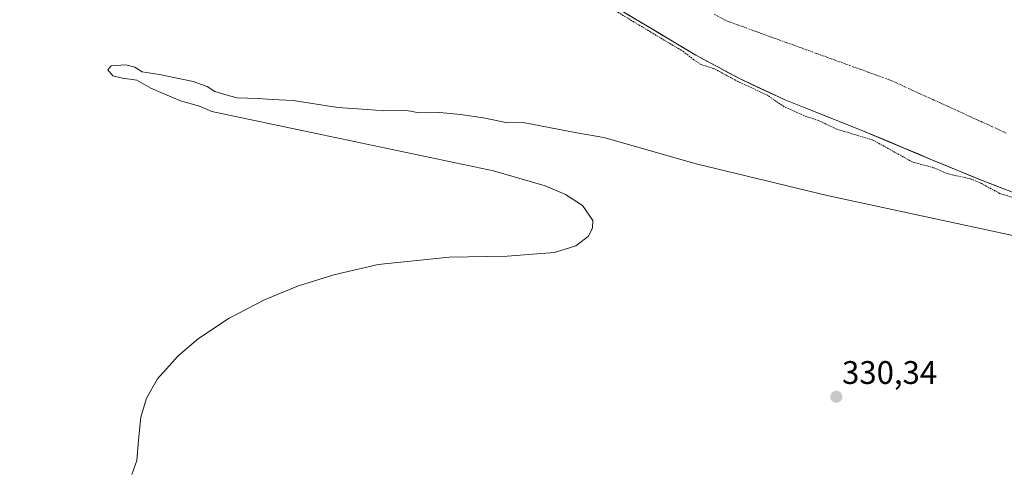
# Model space of a CAD drawing. Units: metres. Extents: x 621779 to 625251, y 4690167 to 4692541.
# Drawn here: x 624321 to 624623, y 4692026 to 4692165 of the extents above; entities that cross this region are included whole.
import ezdxf
from ezdxf.enums import TextEntityAlignment as Align

# ---------------------------------------------------------------- set-up
doc = ezdxf.new("R2010")
doc.units = ezdxf.units.M
doc.header["$MEASUREMENT"] = 0
doc.linetypes.add('TRAZO_Y_PUNTO', pattern=[1, 0.5, -0.25, 0, -0.25])
doc.linetypes.add('TRAZOS', pattern=[0.75, 0.5, -0.25])
for name, color, linetype, lineweight in [('Arbolado forestal CxS', 92, 'Continuous', 0), ('Carátula', 7, 'Continuous', 5), ('Corriente natural Cxs', 5, 'Continuous', 13), ('Corriente natural eje', 5, 'TRAZO_Y_PUNTO', 0), ('Corriente natural superficial', 5, 'Continuous', 13), ('Curva de nivel auxiliar', 36, 'TRAZOS', 0), ('Curva de nivel normal', 36, 'Continuous', 0), ('Punto de cota en terreno', 7, 'Continuous', 0), ('Rótulo de punto de cota en terreno', 19, 'Continuous', 0), ('Suelo desnudo CxS', 43, 'Continuous', 0)]:
    doc.layers.add(name, color=color, linetype=linetype, lineweight=lineweight)
doc.styles.add('Arial', font='txt', dxfattribs={"height": 0.2})

# ---------------------------------------------------------------- blocks, each defined once
blk = doc.blocks.new('*U156')
at = {"layer": 'Suelo desnudo CxS', "color": 43, "linetype": 'Continuous', "lineweight": 0}
blk.add_polyline3d([(624631.7501, 4692109.2901, 327.4533), (624616.4501, 4692115.1701, 327.2142), (624600.9301, 4692121.5801, 326.9956), (624578.5201, 4692131.0001, 326.896), (624561.0401, 4692137.9001, 327.1962), (624555.9201, 4692139.9501, 327.0085), (624541.7101, 4692146.5501, 327.7375), (624528.3601, 4692153.7301, 327.2702), (624515.0301, 4692161.6801, 327.654), (624495.2201, 4692173.6101, 328.4393), (624480.8201, 4692183.9101, 328.491), (624458.7001, 4692199.7201, 327.0371), (624443.0623, 4692210.8052, 327.1275), (624431.2182, 4692224.1221, 325.8671), (624421.164, 4692232.0596, 325.5543), (624410.0515, 4692242.643, 325.6557), (624409.5254, 4692242.9286, 325.6783), (624400.791, 4692247.6701, 325.893), (624388.6202, 4692251.9034, 325.9095), (624378.3014, 4692251.9034, 325.8464), (624349.4618, 4692257.7243, 325.8392), (624323.7971, 4692265.6618, 325.7828), (624299.6411, 4692268.2786, 325.947)], dxfattribs=at)
blk = doc.blocks.new('*U159')
at = {"layer": 'Suelo desnudo CxS', "color": 43, "linetype": 'Continuous', "lineweight": 0}
blk.add_polyline3d([(624299.6411, 4692268.2786, 325.947), (624323.7971, 4692265.6618, 325.7828), (624349.4618, 4692257.7243, 325.8392), (624378.3014, 4692251.9034, 325.8464), (624388.6202, 4692251.9034, 325.9095), (624400.791, 4692247.6701, 325.893), (624409.5254, 4692242.9286, 325.6783), (624410.0515, 4692242.643, 325.6557), (624421.164, 4692232.0596, 325.5543), (624431.2182, 4692224.1221, 325.8671), (624443.0623, 4692210.8052, 327.1275), (624458.7001, 4692199.7201, 327.0371), (624480.8201, 4692183.9101, 328.491), (624495.2201, 4692173.6101, 328.4393), (624515.0301, 4692161.6801, 327.654), (624528.3601, 4692153.7301, 327.2702), (624541.7101, 4692146.5501, 327.7375), (624555.9201, 4692139.9501, 327.0085), (624561.0401, 4692137.9001, 327.1962), (624578.5201, 4692131.0001, 326.896), (624600.9301, 4692121.5801, 326.9956), (624616.4501, 4692115.1701, 327.2142), (624631.7501, 4692109.2901, 327.4533)], dxfattribs=at)
blk = doc.blocks.new('*U162')
at = {"layer": 'Arbolado forestal CxS', "color": 92, "linetype": 'Continuous', "lineweight": 0}
blk.add_polyline3d([(624299.6411, 4692268.2786, 325.947), (624323.7971, 4692265.6618, 325.7828), (624349.4618, 4692257.7243, 325.8392), (624378.3014, 4692251.9034, 325.8464), (624388.6202, 4692251.9034, 325.9095), (624400.791, 4692247.6701, 325.893), (624409.5254, 4692242.9286, 325.6783), (624410.0515, 4692242.643, 325.6557), (624421.164, 4692232.0596, 325.5543), (624431.2182, 4692224.1221, 325.8671), (624443.0623, 4692210.8052, 327.1275), (624458.7001, 4692199.7201, 327.0371), (624480.8201, 4692183.9101, 328.491), (624495.2201, 4692173.6101, 328.4393), (624515.0301, 4692161.6801, 327.654), (624528.3601, 4692153.7301, 327.2702), (624541.7101, 4692146.5501, 327.7375), (624555.9201, 4692139.9501, 327.0085), (624561.0401, 4692137.9001, 327.1962), (624578.5201, 4692131.0001, 326.896), (624600.9301, 4692121.5801, 326.9956), (624616.4501, 4692115.1701, 327.2142), (624631.7501, 4692109.2901, 327.4533)], dxfattribs=at)
blk = doc.blocks.new('*U163')
at = {"layer": 'Corriente natural Cxs', "color": 5, "linetype": 'Continuous', "lineweight": 13}
blk.add_polyline3d([(624624.1001, 4692112.2301, 326.6557), (624620.2751, 4692113.7001, 326.6052), (624616.4501, 4692115.1701, 327.1028), (624612.5701, 4692116.7726, 326.8068), (624608.6901, 4692118.3751, 326.6708), (624604.8101, 4692119.9776, 326.9138), (624600.9301, 4692121.5801, 326.9305), (624596.4481, 4692123.4641, 326.8987), (624591.9661, 4692125.3481, 326.8175), (624587.4841, 4692127.2321, 326.6216), (624583.0021, 4692129.1161, 326.993), (624578.5201, 4692131.0001, 326.9021), (624574.1501, 4692132.7251, 326.5875), (624569.7801, 4692134.4501, 326.8174), (624565.4101, 4692136.1751, 326.8657), (624561.0401, 4692137.9001, 326.4061), (624558.4801, 4692138.9251, 326.5068), (624555.9201, 4692139.9501, 326.7181), (624552.3676, 4692141.6001, 326.8497), (624548.8151, 4692143.2501, 326.8545), (624545.2626, 4692144.9001, 327.1933), (624541.7101, 4692146.5501, 327.3495), (624538.3726, 4692148.3451, 327.6419), (624535.0351, 4692150.1401, 327.5453), (624531.6976, 4692151.9351, 326.7759), (624528.3601, 4692153.7301, 326.9455), (624525.0276, 4692155.7176, 327.0842), (624521.6951, 4692157.7051, 326.6747), (624518.3626, 4692159.6926, 327.5636), (624515.0301, 4692161.6801, 327.3922), (624511.0681, 4692164.0661, 326.8955), (624507.1061, 4692166.4521, 327.608)], dxfattribs=at)
blk = doc.blocks.new('5PATER')
at = {"layer": 'Carátula', "linetype": 'Continuous', "lineweight": 5}
h = blk.add_hatch(color=250, dxfattribs=at)
edge = h.paths.add_edge_path()
edge.add_ellipse((0, 0.01), major_axis=(-1.33, -1.34), ratio=0.999422, start_angle=0, end_angle=360)

msp = doc.modelspace()

# ---------------------------------------------------------------- linework, layer by layer
at = {"layer": 'Arbolado forestal CxS', "color": 92, "linetype": 'Continuous', "lineweight": 0}
msp.add_polyline3d([(624299.64, 4692268.28, 325.95), (624323.8, 4692265.66, 325.78), (624349.46, 4692257.72, 325.84), (624378.3, 4692251.9, 325.85), (624388.62, 4692251.9, 325.91), (624400.79, 4692247.67, 325.89), (624409.53, 4692242.93, 325.68), (624410.05, 4692242.64, 325.66), (624421.16, 4692232.06, 325.55), (624431.22, 4692224.12, 325.87), (624443.06, 4692210.81, 327.13), (624458.7, 4692199.72, 327.04), (624480.82, 4692183.91, 328.49), (624495.22, 4692173.61, 328.44), (624515.03, 4692161.68, 327.65), (624528.36, 4692153.73, 327.27), (624541.71, 4692146.55, 327.74), (624555.92, 4692139.95, 327.01), (624561.04, 4692137.9, 327.2), (624578.52, 4692131, 326.9), (624600.93, 4692121.58, 327), (624616.45, 4692115.17, 327.21), (624631.75, 4692109.29, 327.45)], dxfattribs=at)
at = {"layer": 'Corriente natural eje', "color": 5, "linetype": 'TRAZO_Y_PUNTO', "lineweight": 0}
msp.add_polyline3d([(624623.52, 4692129.86, 326.21), (624619.08, 4692131.89, 326.2), (624614.63, 4692133.91, 326.22), (624610.19, 4692135.94, 326.25), (624605.74, 4692137.97, 326.27), (624601.3, 4692140, 326.27), (624596.85, 4692142.02, 326.25), (624592.41, 4692144.05, 326.26), (624587.96, 4692146.08, 326.27), (624583.42, 4692147.72, 326.26), (624578.88, 4692149.37, 326.26), (624574.34, 4692151.01, 326.26), (624569.8, 4692152.66, 326.27), (624565.26, 4692154.3, 326.28), (624560.71, 4692155.95, 326.28), (624556.17, 4692157.59, 326.27), (624551.63, 4692159.24, 326.28), (624547.09, 4692160.88, 326.26), (624542.55, 4692162.53, 326.27), (624538.01, 4692164.17, 326.25), (624533.99, 4692166.3, 326.21)], dxfattribs=at)
at = {"layer": 'Corriente natural superficial', "color": 5, "linetype": 'Continuous', "lineweight": 13}
msp.add_polyline3d([(624624.1, 4692112.23, 326.66), (624620.28, 4692113.7, 326.61), (624616.45, 4692115.17, 327.1), (624612.57, 4692116.77, 326.81), (624608.69, 4692118.38, 326.67), (624604.81, 4692119.98, 326.91), (624600.93, 4692121.58, 326.93), (624596.45, 4692123.46, 326.9), (624591.97, 4692125.35, 326.82), (624587.48, 4692127.23, 326.62), (624583, 4692129.12, 326.99), (624578.52, 4692131, 326.9), (624574.15, 4692132.73, 326.59), (624569.78, 4692134.45, 326.82), (624565.41, 4692136.18, 326.87), (624561.04, 4692137.9, 326.41), (624558.48, 4692138.93, 326.51), (624555.92, 4692139.95, 326.72), (624552.37, 4692141.6, 326.85), (624548.82, 4692143.25, 326.85), (624545.26, 4692144.9, 327.19), (624541.71, 4692146.55, 327.35), (624538.37, 4692148.35, 327.64), (624535.04, 4692150.14, 327.55), (624531.7, 4692151.94, 326.78), (624528.36, 4692153.73, 326.95), (624525.03, 4692155.72, 327.08), (624521.7, 4692157.71, 326.67), (624518.36, 4692159.69, 327.56), (624515.03, 4692161.68, 327.39), (624511.07, 4692164.07, 326.9), (624507.11, 4692166.45, 327.61)], dxfattribs=at)
at = {"layer": 'Curva de nivel auxiliar', "color": 36, "linetype": 'TRAZOS', "lineweight": 0}
msp.add_polyline3d([(624629.03, 4692109.11, 327.5), (624621.47, 4692111.35, 327.5), (624615.67, 4692114.52, 327.5), (624612.54, 4692115.82, 327.5), (624605.77, 4692117.32, 327.5), (624601.23, 4692119.24, 327.5), (624594.65, 4692121.03, 327.5), (624582.63, 4692127.72, 327.5), (624571.58, 4692131.05, 327.5), (624565.88, 4692133.71, 327.5), (624561.65, 4692135.15, 327.5), (624555.35, 4692137.98, 327.5), (624550.26, 4692141.48, 327.5), (624541.29, 4692145.64, 0), (624541.24, 4692145.67, 0), (624533.84, 4692149.65, 327.5), (624530, 4692150.86, 327.5), (624527.7, 4692152.33, 327.5), (624524.56, 4692154.83, 327.5), (624514.52, 4692160.82, 0), (624494.7, 4692172.75, 0)], dxfattribs=at)
at = {"layer": 'Curva de nivel normal', "color": 36, "linetype": 'Continuous', "lineweight": 0}
msp.add_polyline3d([(624355.38, 4692025.17, 330), (624356.95, 4692029.45, 330), (624357.5, 4692035.75, 330), (624358.18, 4692042.75, 330), (624359.95, 4692048.62, 330), (624363.3, 4692054.49, 330), (624369.58, 4692061.54, 330), (624375.9, 4692066.84, 330), (624385.22, 4692073.06, 330), (624396.31, 4692078.85, 330), (624406.47, 4692082.99, 330), (624417.36, 4692086.44, 330), (624430.98, 4692089.52, 330), (624452.67, 4692091.86, 330), (624470.46, 4692092.16, 330), (624485.02, 4692093.23, 330), (624491.57, 4692095.29, 330), (624495.35, 4692098.1, 330), (624496.69, 4692100.66, 330), (624496.71, 4692103.01, 330), (624493.55, 4692107.65, 330), (624488.36, 4692110.99, 330), (624482.17, 4692113.64, 330), (624466.32, 4692118.32, 330), (624411.9, 4692129.77, 330), (624379.94, 4692136.52, 330), (624376.12, 4692138.14, 330), (624370.34, 4692139.72, 330), (624365.06, 4692142.02, 330), (624361.19, 4692143.58, 330), (624356.97, 4692146.13, 330), (624352.54, 4692146.69, 330), (624349.59, 4692147.41, 330), (624348.04, 4692149.22, 330), (624349.1, 4692150.52, 330), (624353.57, 4692150.79, 330), (624356.38, 4692150.02, 330), (624358.57, 4692148.67, 330), (624363.86, 4692147.86, 330), (624374.26, 4692145.65, 330), (624378.56, 4692144.17, 330), (624380.88, 4692142.6, 330), (624383.97, 4692141.69, 330), (624387.58, 4692140.63, 330), (624394.1, 4692140.49, 330), (624398.45, 4692140.17, 330), (624404.88, 4692139.81, 330), (624418.61, 4692137.73, 330), (624427.52, 4692137.08, 330), (624432.71, 4692136.72, 330), (624438.41, 4692136.9, 330), (624440.92, 4692136.62, 330), (624443.33, 4692136.03, 330), (624449.86, 4692136.13, 330), (624456.18, 4692135.52, 330), (624463.18, 4692134.56, 330), (624470.56, 4692132.95, 330), (624475.35, 4692133.08, 330), (624491.88, 4692129.9, 330), (624500.1, 4692128.5, 330), (624528.46, 4692120.47, 330), (624568.56, 4692110.67, 330), (624662.55, 4692090.45, 330)], dxfattribs=at)

# ---------------------------------------------------------------- block references
at = {"layer": 'Arbolado forestal CxS', "color": 92, "linetype": 'Continuous', "lineweight": 0}
msp.add_blockref('*U162', (0, 0), dxfattribs=at)
at = {"layer": 'Corriente natural Cxs', "color": 5, "linetype": 'Continuous', "lineweight": 13}
msp.add_blockref('*U163', (0, 0), dxfattribs=at)
at = {"layer": 'Punto de cota en terreno', "linetype": 'Continuous', "lineweight": 0}
msp.add_blockref('5PATER', (624571.4, 4692049, 330.34), dxfattribs=at)
at = {"layer": 'Suelo desnudo CxS', "color": 43, "linetype": 'Continuous', "lineweight": 0}
for name in ['*U156', '*U159']:
    msp.add_blockref(name, (0, 0), dxfattribs=at)

# ---------------------------------------------------------------- texts
at = {"layer": 'Rótulo de punto de cota en terreno', "color": 19, "linetype": 'Continuous', "lineweight": 0, "style": 'Arial'}
msp.add_text('330,34', height=7, dxfattribs=at).set_placement((624573.16, 4692050.76), align=Align.BOTTOM_LEFT)

doc.saveas('drawing.dxf')
